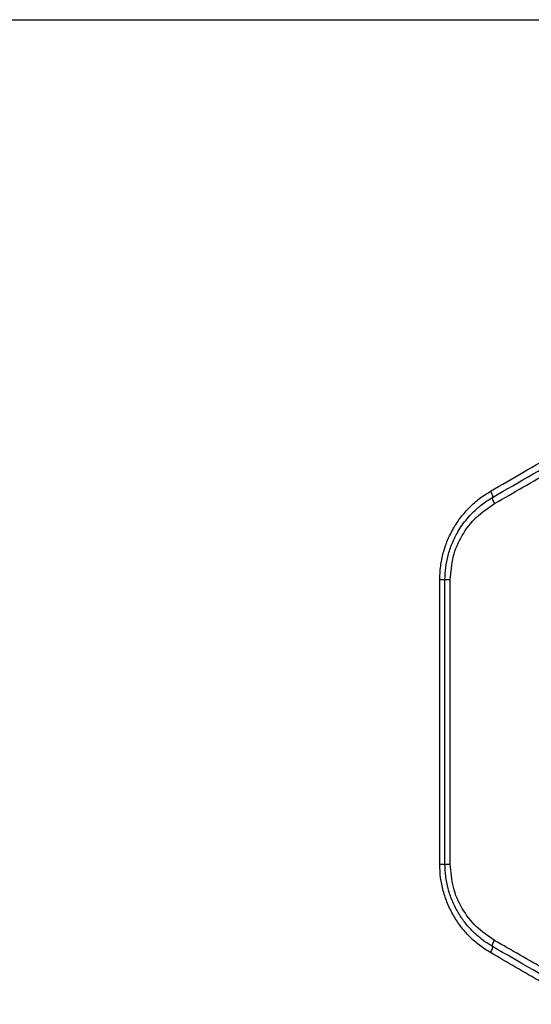
# Model space of a CAD drawing. Units: millimetres. Extents: x 5217 to 15359, y 6595 to 15375.
# Drawn here: x 13149 to 13257, y 11212 to 11420 of the extents above; entities that cross this region are included whole.
import ezdxf

# ---------------------------------------------------------------- set-up
doc = ezdxf.new("R2010")
doc.units = ezdxf.units.MM
doc.header["$LTSCALE"] = 100
doc.layers.add('OTWORY_MONTAŻOWE', color=1, linetype='Continuous', plot=False)

msp = doc.modelspace()

# ---------------------------------------------------------------- linework, layer by layer
at = {"color": 7, "linetype": 'Continuous', "lineweight": 25}
for p, q in [((13237.92, 11241.77), (13237.92, 11301.77)), ((13239.02, 11241.77), (13239.02, 11301.77)), ((13240.14, 11241.77), (13240.14, 11301.77))]:
    msp.add_line(p, q, dxfattribs=at)
for points, knots in [([(13248.61, 11320.39), (13250.89, 11321.71), (13255.56, 11324.42), (13262.8, 11328.62), (13270.12, 11332.87), (13277.32, 11337.05), (13284.5, 11341.22), (13292.13, 11345.65), (13297.49, 11348.76), (13300.29, 11350.39)], [0, 0, 0, 0, 0.13354, 0.274353, 0.422438, 0.559529, 0.691391, 0.838215, 1, 1, 1, 1]), ([(13249.02, 11319.09), (13254.73, 11322.38), (13266.17, 11328.99), (13283.53, 11339.01), (13295.16, 11345.73), (13300.98, 11349.09)], [0, 0, 0, 0, 0.332499, 0.666158, 1, 1, 1, 1]), ([(13249.44, 11317.79), (13251.44, 11318.94), (13255.55, 11321.29), (13261.88, 11324.93), (13268.53, 11328.75), (13274.94, 11332.43), (13281.21, 11336.03), (13287.45, 11339.62), (13294.35, 11343.58), (13299.17, 11346.34), (13301.68, 11347.79)], [0, 0, 0, 0, 0.116217, 0.238165, 0.365843, 0.499252, 0.606118, 0.725198, 0.856492, 1, 1, 1, 1]), ([(13237.92, 11301.77), (13237.96, 11302.71), (13238.03, 11304.61), (13238.61, 11307.39), (13239.52, 11310.08), (13240.77, 11312.61), (13242.34, 11314.95), (13244.18, 11317.05), (13246.27, 11318.91), (13247.83, 11319.89), (13248.61, 11320.39)], [0, 0, 0, 0, 0.125164, 0.250805, 0.375375, 0.500766, 0.625834, 0.750858, 0.875645, 1, 1, 1, 1]), ([(13248.61, 11320.39), (13248.69, 11320.23), (13248.86, 11319.91), (13249.02, 11319.5), (13249.09, 11319.19), (13249.04, 11319.12), (13249.02, 11319.09)], [0, 0, 0, 0, 0.249946, 0.499894, 0.749655, 1, 1, 1, 1]), ([(13239.02, 11301.77), (13239.05, 11302.61), (13239.12, 11304.33), (13239.63, 11306.89), (13240.48, 11309.41), (13241.52, 11311.53), (13242.62, 11313.25), (13243.67, 11314.63), (13245.03, 11316.1), (13246.78, 11317.67), (13248.24, 11318.6), (13249.02, 11319.09)], [0, 0, 0, 0, 0.12042, 0.243787, 0.370211, 0.499796, 0.579344, 0.662655, 0.749744, 0.867118, 1, 1, 1, 1]), ([(13240.14, 11301.77), (13240.26, 11303.39), (13240.51, 11306.65), (13242.5, 11311.15), (13245.44, 11315.07), (13248.1, 11316.88), (13249.44, 11317.79)], [0, 0, 0, 0, 0.248974, 0.498838, 0.748922, 1, 1, 1, 1]), ([(13249.02, 11319.09), (13249, 11319.05), (13248.96, 11318.98), (13249.03, 11318.68), (13249.19, 11318.26), (13249.36, 11317.95), (13249.44, 11317.79)], [0, 0, 0, 0, 0.249946, 0.499893, 0.749653, 1, 1, 1, 1]), ([(13248.61, 11223.15), (13247.83, 11223.64), (13246.26, 11224.63), (13244.17, 11226.5), (13242.32, 11228.6), (13240.76, 11230.94), (13239.51, 11233.47), (13238.6, 11236.15), (13238.03, 11238.94), (13237.96, 11240.82), (13237.92, 11241.77)], [0, 0, 0, 0, 0.124737, 0.250097, 0.375143, 0.499953, 0.625162, 0.750334, 0.875304, 1, 1, 1, 1]), ([(13249.02, 11224.45), (13248.49, 11224.77), (13247.46, 11225.4), (13246.1, 11226.47), (13244.63, 11227.82), (13243.13, 11229.53), (13241.65, 11231.74), (13240.48, 11234.11), (13239.63, 11236.64), (13239.12, 11239.2), (13239.05, 11240.92), (13239.02, 11241.77)], [0, 0, 0, 0, 0.090528, 0.173701, 0.249524, 0.378605, 0.499755, 0.629381, 0.755894, 0.879396, 1, 1, 1, 1]), ([(13249.44, 11225.74), (13248.11, 11226.65), (13245.44, 11228.45), (13242.51, 11232.37), (13240.52, 11236.88), (13240.27, 11240.14), (13240.14, 11241.77)], [0, 0, 0, 0, 0.250265, 0.500742, 0.750326, 1, 1, 1, 1]), ([(13248.61, 11223.15), (13248.69, 11223.31), (13248.86, 11223.62), (13249.02, 11224.03), (13249.09, 11224.34), (13249.04, 11224.41), (13249.02, 11224.45)], [0, 0, 0, 0, 0.249943, 0.499897, 0.749665, 1, 1, 1, 1]), ([(13249.02, 11224.45), (13249, 11224.48), (13248.96, 11224.55), (13249.03, 11224.86), (13249.19, 11225.27), (13249.36, 11225.59), (13249.44, 11225.74)], [0, 0, 0, 0, 0.249942, 0.499896, 0.749662, 1, 1, 1, 1]), ([(13300.98, 11194.45), (13295.16, 11197.81), (13283.53, 11204.52), (13266.17, 11214.54), (13254.73, 11221.15), (13249.02, 11224.45)], [0, 0, 0, 0, 0.333833, 0.667502, 1, 1, 1, 1]), ([(13301.68, 11195.74), (13299.78, 11196.83), (13296.11, 11198.95), (13290.77, 11202.01), (13285.8, 11204.86), (13281.19, 11207.51), (13276.64, 11210.13), (13269.68, 11214.12), (13260.53, 11219.38), (13253.03, 11223.68), (13249.44, 11225.74)], [0, 0, 0, 0, 0.108312, 0.209813, 0.304504, 0.392384, 0.473454, 0.565511, 0.791631, 1, 1, 1, 1]), ([(13300.29, 11193.15), (13298.43, 11194.23), (13294.81, 11196.33), (13289.56, 11199.38), (13284.65, 11202.23), (13280.07, 11204.89), (13275.54, 11207.52), (13268.64, 11211.52), (13259.58, 11216.78), (13252.17, 11221.08), (13248.61, 11223.15)], [0, 0, 0, 0, 0.107395, 0.208404, 0.303027, 0.391265, 0.473117, 0.565412, 0.791327, 1, 1, 1, 1])]:
    msp.add_open_spline(points, degree=3, knots=knots, dxfattribs=at)
for points in [[(13237.92, 11301.77), (13238.07, 11301.77), (13238.38, 11301.77), (13238.73, 11301.77), (13238.98, 11301.77), (13239.01, 11301.77), (13239.02, 11301.77)], [(13239.02, 11301.77), (13239.04, 11301.77), (13239.07, 11301.77), (13239.31, 11301.77), (13239.68, 11301.77), (13239.98, 11301.77), (13240.14, 11301.77)], [(13237.92, 11241.77), (13238.07, 11241.77), (13238.38, 11241.77), (13238.73, 11241.77), (13238.98, 11241.77), (13239.01, 11241.77), (13239.02, 11241.77)], [(13239.02, 11241.77), (13239.04, 11241.77), (13239.07, 11241.77), (13239.31, 11241.77), (13239.68, 11241.77), (13239.98, 11241.77), (13240.14, 11241.77)]]:
    msp.add_open_spline(points, degree=3, dxfattribs=at)
at = {"layer": 'OTWORY_MONTAŻOWE', "color": 1}
msp.add_line((12910.98, 11419.77), (13710.98, 11419.77), dxfattribs=at)

doc.saveas('drawing.dxf')
